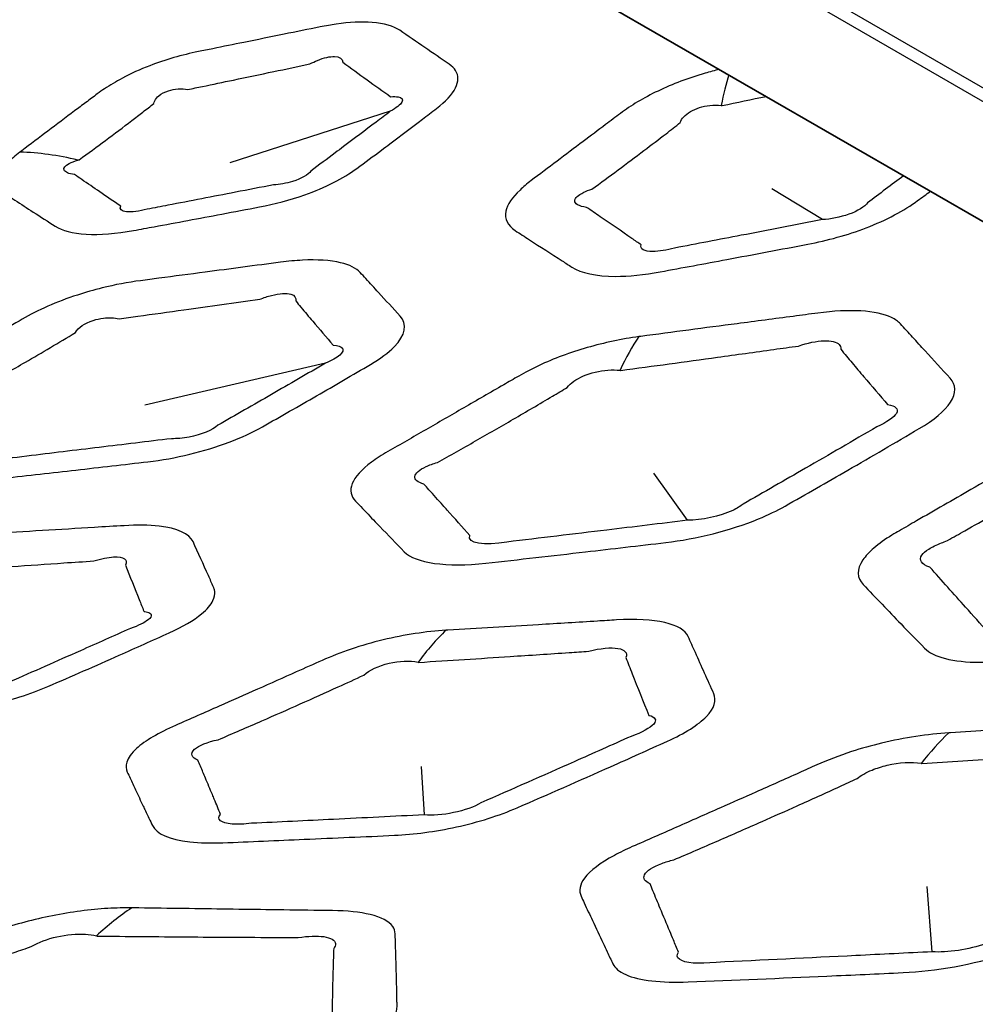
# Model space of a CAD drawing. Units: millimetres. Extents: x 14 to 1080, y -49 to 580.
# Drawn here: x 712 to 722, y 268 to 279 of the extents above; entities that cross this region are included whole.
import ezdxf

# ---------------------------------------------------------------- set-up
doc = ezdxf.new("R2010")
doc.units = ezdxf.units.MM
doc.header["$LTSCALE"] = 2
doc.layers.add('Visible (ISO)', color=7, linetype='Continuous', lineweight=35)
doc.layers.add('Visible Narrow (ISO)', color=7, linetype='Continuous', lineweight=25)

msp = doc.modelspace()

# ---------------------------------------------------------------- linework, layer by layer
at = {"layer": 'Visible (ISO)'}
msp.add_line((694.017, 292.618), (723.779, 275.435), dxfattribs=at)
for centre, major_axis, start_param, end_param in [((682.087, 304.831), (-82.75, 0), 5.576688, 8.560479), ((682.087, 318.675), (-136.5, 0), 6.246119, 9.461844)]:
    msp.add_ellipse(centre, major_axis=major_axis, ratio=0.57735, start_param=start_param, end_param=end_param, dxfattribs=at)
at = {"layer": 'Visible Narrow (ISO)'}
for p, q in [((744.87, 264.706), (694.343, 293.878)), ((694.39, 293.705), (744.716, 264.649)), ((715.717, 277.575), (713.979, 277.016)), ((720.401, 276.402), (719.85, 276.735)), ((715.016, 274.847), (713.058, 274.392)), ((718.937, 273.144), (718.573, 273.653)), ((716.086, 269.952), (716.056, 270.476)), ((721.59, 268.468), (721.534, 269.174))]:
    msp.add_line(p, q, dxfattribs=at)
for centre, major_axis, ratio, start_param, end_param in [((682.087, 304.991), (-84.097, 0), 0.57735, 5.577758, 8.559409), ((682.087, 304.305), (-85.32, 0), 0.57735, 0, 2.287247), ((720.882, 273.654), (-1.051, 4.888), 0.264194, 0.434489, 0.563217), ((712.824, 273.568), (-2.452, 3.16), 0.67362, 5.579709, 5.779717), ((719.865, 270.173), (-0.777, 5.445), 0.365794, 0.375641, 0.515943), ((717.584, 266.886), (-0.385, 5.486), 0.463621, 0.362643, 0.503565), ((723.262, 264.853), (-0.452, 6.484), 0.464698, 0.362837, 0.47928), ((714.166, 262.855), (0.016, 6.5), 0.554734, 0.358895, 0.474747)]:
    msp.add_ellipse(centre, major_axis=major_axis, ratio=ratio, start_param=start_param, end_param=end_param, dxfattribs=at)
for points, knots in [([(715.623, 277.155), (715.652, 277.178), (715.682, 277.2), (715.83, 277.311), (715.947, 277.4), (716.116, 277.528), (716.167, 277.567), (716.218, 277.606), (716.316, 277.681), (716.388, 277.757), (716.459, 277.899), (716.458, 277.963), (716.409, 278.042), (716.386, 278.065), (716.356, 278.085), (716.268, 278.145), (716.18, 278.206), (716.001, 278.328), (715.91, 278.391), (715.819, 278.453), (715.752, 278.499), (715.649, 278.529), (715.406, 278.547), (715.273, 278.54), (715.075, 278.512), (715.017, 278.502), (714.958, 278.49), (714.828, 278.463), (714.697, 278.437), (714.421, 278.381), (714.276, 278.351), (714.018, 278.299), (713.907, 278.277), (713.742, 278.243), (713.689, 278.233), (713.637, 278.222), (713.55, 278.204), (713.46, 278.183), (713.283, 278.131), (713.195, 278.102), (713.005, 278.029), (712.905, 277.983), (712.744, 277.898), (712.679, 277.859), (712.593, 277.802), (712.567, 277.783), (712.542, 277.764), (712.501, 277.733), (712.46, 277.702), (712.377, 277.64), (712.336, 277.61), (712.295, 277.579), (712.199, 277.506), (712.102, 277.434), (711.912, 277.29), (711.818, 277.219), (711.723, 277.148), (711.716, 277.143), (711.71, 277.138), (711.703, 277.133)], [0.8061018, 0.8061018, 0.8061018, 0.8061018, 0.8212324, 0.8212324, 0.8812312, 0.8812312, 0.9074122, 0.9074122, 0.9074122, 0.9574257, 0.9574257, 1.0074497, 1.0074497, 1.0317144, 1.0317144, 1.0317144, 1.1038262, 1.1038262, 1.177962, 1.177962, 1.177962, 1.2323038, 1.2323038, 1.2794766, 1.2794766, 1.2983599, 1.2983599, 1.2983599, 1.3404295, 1.3404295, 1.3873164, 1.3873164, 1.4233833, 1.4233833, 1.4403403, 1.4403403, 1.4403403, 1.4684356, 1.4684356, 1.4965446, 1.4965446, 1.5312603, 1.5312603, 1.5579647, 1.5579647, 1.5704866, 1.5704866, 1.5704866, 1.5913425, 1.5913425, 1.6122037, 1.6122037, 1.6122037, 1.6614385, 1.6614385, 1.7100572, 1.7100572, 1.7100572, 1.7135141, 1.7135141, 1.7135141, 1.7135141]), ([(712.331, 277.047), (712.336, 277.048), (712.341, 277.049), (712.346, 277.051), (712.442, 277.12), (712.537, 277.19), (712.727, 277.331), (712.822, 277.403), (712.916, 277.475), (712.956, 277.506), (712.996, 277.536), (713.076, 277.598), (713.116, 277.629), (713.155, 277.66), (713.157, 277.67), (713.16, 277.679), (713.173, 277.708), (713.188, 277.727), (713.236, 277.766), (713.272, 277.784), (713.345, 277.808), (713.38, 277.815), (713.453, 277.82), (713.489, 277.818), (713.523, 277.812), (713.576, 277.823), (713.628, 277.833), (713.793, 277.867), (713.905, 277.891), (714.162, 277.944), (714.308, 277.975), (714.584, 278.033), (714.714, 278.06), (714.845, 278.088), (714.873, 278.103), (714.901, 278.116), (714.997, 278.156), (715.063, 278.17), (715.169, 278.168), (715.202, 278.146), (715.202, 278.108), (715.29, 278.044), (715.377, 277.98), (715.55, 277.855), (715.635, 277.794), (715.721, 277.733), (715.753, 277.736), (715.78, 277.735), (715.844, 277.725), (715.859, 277.704), (715.828, 277.647), (715.782, 277.611), (715.717, 277.575)], [-1.7135141, -1.7135141, -1.7135141, -1.7135141, -1.7100572, -1.7100572, -1.7100572, -1.6614385, -1.6614385, -1.6122037, -1.6122037, -1.6122037, -1.5913425, -1.5913425, -1.5704866, -1.5704866, -1.5704866, -1.5579647, -1.5579647, -1.5312603, -1.5312603, -1.4965446, -1.4965446, -1.4684356, -1.4684356, -1.4403403, -1.4403403, -1.4403403, -1.4233833, -1.4233833, -1.3873164, -1.3873164, -1.3404295, -1.3404295, -1.2983599, -1.2983599, -1.2983599, -1.2794766, -1.2794766, -1.2323038, -1.2323038, -1.177962, -1.177962, -1.177962, -1.1038262, -1.1038262, -1.0317144, -1.0317144, -1.0317144, -1.0074497, -1.0074497, -0.9574257, -0.9574257, -0.9074122, -0.9074122, -0.9074122, -0.9074122]), ([(719.284, 278.03), (719.232, 278.017), (719.18, 278.003), (718.951, 277.936), (718.776, 277.87), (718.461, 277.72), (718.323, 277.637), (718.211, 277.553), (718.158, 277.512), (718.104, 277.472), (717.969, 277.37), (717.888, 277.309), (717.712, 277.177), (717.618, 277.106), (717.43, 276.965), (717.336, 276.894), (717.243, 276.824), (717.198, 276.79), (717.158, 276.756), (717.038, 276.642), (716.985, 276.563), (716.952, 276.408), (716.99, 276.337), (717.071, 276.283), (717.122, 276.25), (717.173, 276.217), (717.224, 276.184)], [2.3061713, 2.3061713, 2.3061713, 2.3061713, 2.3226312, 2.3226312, 2.3791917, 2.3791917, 2.4357409, 2.4357409, 2.4357409, 2.4629366, 2.4629366, 2.5044281, 2.5044281, 2.5527836, 2.5527836, 2.6011339, 2.6011339, 2.6011339, 2.6243928, 2.6243928, 2.6802422, 2.6802422, 2.7471583, 2.7471583, 2.7471583, 2.7888945, 2.7888945, 2.7888945, 2.7888945]), ([(719.304, 277.639), (719.307, 277.639), (719.31, 277.638), (719.314, 277.638), (719.473, 277.671), (719.632, 277.704), (719.792, 277.737)], [-2.2921647, -2.2921647, -2.2921647, -2.2921647, -2.28971509, -2.28971509, -2.28971509, -2.23836998, -2.23836998, -2.23836998, -2.23836998]), ([(717.993, 276.432), (717.944, 276.466), (717.895, 276.499), (717.845, 276.533), (717.76, 276.546), (717.713, 276.573), (717.717, 276.635), (717.752, 276.668), (717.839, 276.71), (717.869, 276.721), (717.902, 276.732), (717.997, 276.801), (718.092, 276.87), (718.28, 277.01), (718.373, 277.08), (718.546, 277.211), (718.626, 277.271), (718.757, 277.372), (718.809, 277.413), (718.86, 277.453), (718.872, 277.497), (718.911, 277.539), (719.027, 277.606), (719.103, 277.63), (719.222, 277.643), (719.264, 277.644), (719.304, 277.639)], [-2.7888945, -2.7888945, -2.7888945, -2.7888945, -2.7471583, -2.7471583, -2.7471583, -2.6802422, -2.6802422, -2.6243928, -2.6243928, -2.6011339, -2.6011339, -2.6011339, -2.5527836, -2.5527836, -2.5044281, -2.5044281, -2.4629366, -2.4629366, -2.4357409, -2.4357409, -2.4357409, -2.3791917, -2.3791917, -2.3226312, -2.3226312, -2.2921647, -2.2921647, -2.2921647, -2.2921647]), ([(715.717, 277.575), (715.665, 277.536), (715.614, 277.497), (715.444, 277.369), (715.327, 277.28), (715.18, 277.17), (715.15, 277.148), (715.121, 277.126)], [-0.9074122, -0.9074122, -0.9074122, -0.9074122, -0.8812312, -0.8812312, -0.8212324, -0.8212324, -0.8061018, -0.8061018, -0.8061018, -0.8061018]), ([(711.703, 277.133), (711.653, 277.094), (711.609, 277.055), (711.509, 276.945), (711.474, 276.876), (711.473, 276.756), (711.507, 276.705), (711.568, 276.665), (711.594, 276.648), (711.621, 276.631), (711.714, 276.57), (711.781, 276.527), (711.928, 276.432), (712.007, 276.381), (712.087, 276.33), (712.161, 276.282), (712.275, 276.251), (712.569, 276.234), (712.749, 276.249), (712.936, 276.284), (713.01, 276.297), (713.084, 276.311), (713.402, 276.37), (713.646, 276.415), (714.027, 276.487), (714.164, 276.513), (714.301, 276.539), (714.462, 276.569), (714.631, 276.613), (715.012, 276.748), (715.211, 276.85), (715.354, 276.956), (715.444, 277.022), (715.533, 277.089), (715.623, 277.155)], [1.7135141, 1.7135141, 1.7135141, 1.7135141, 1.7402142, 1.7402142, 1.7901992, 1.7901992, 1.8401713, 1.8401713, 1.8401713, 1.8618208, 1.8618208, 1.9170346, 1.9170346, 1.9821424, 1.9821424, 1.9821424, 2.0423437, 2.0423437, 2.1025399, 2.1025399, 2.1025399, 2.1263539, 2.1263539, 2.2047424, 2.2047424, 2.2487875, 2.2487875, 2.2487875, 2.3005366, 2.3005366, 2.3729797, 2.3729797, 2.3729797, 2.4183055, 2.4183055, 2.4183055, 2.4183055]), ([(715.121, 277.126), (715.032, 277.059), (714.944, 276.993), (714.856, 276.927), (714.831, 276.889), (714.753, 276.844), (714.591, 276.794), (714.516, 276.781), (714.452, 276.778), (714.314, 276.751), (714.177, 276.725), (713.796, 276.651), (713.551, 276.604), (713.233, 276.543), (713.158, 276.529), (713.084, 276.515), (712.997, 276.491), (712.912, 276.48), (712.802, 276.492), (712.779, 276.515), (712.797, 276.546), (712.721, 276.599), (712.644, 276.651), (712.503, 276.747), (712.438, 276.792), (712.348, 276.854), (712.322, 276.871), (712.296, 276.889), (712.233, 276.898), (712.193, 276.915), (712.172, 276.959), (712.192, 276.985), (712.262, 277.023), (712.294, 277.036), (712.331, 277.047)], [-2.4183055, -2.4183055, -2.4183055, -2.4183055, -2.3729797, -2.3729797, -2.3729797, -2.3005366, -2.3005366, -2.2487875, -2.2487875, -2.2487875, -2.2047424, -2.2047424, -2.1263539, -2.1263539, -2.1025399, -2.1025399, -2.1025399, -2.0423437, -2.0423437, -1.9821424, -1.9821424, -1.9821424, -1.9170346, -1.9170346, -1.8618208, -1.8618208, -1.8401713, -1.8401713, -1.8401713, -1.7901992, -1.7901992, -1.7402142, -1.7402142, -1.7135141, -1.7135141, -1.7135141, -1.7135141]), ([(721.28, 276.877), (721.149, 276.779), (721.019, 276.681), (720.889, 276.584), (720.86, 276.542), (720.783, 276.494), (720.595, 276.427), (720.49, 276.406), (720.401, 276.402)], [-1.5701728, -1.5701728, -1.5701728, -1.5701728, -1.5030286, -1.5030286, -1.5030286, -1.4299124, -1.4299124, -1.3625332, -1.3625332, -1.3625332, -1.3625332]), ([(717.224, 276.184), (717.342, 276.107), (717.461, 276.031), (717.615, 275.932), (717.65, 275.909), (717.685, 275.887), (717.783, 275.824), (717.947, 275.787), (718.302, 275.787), (718.469, 275.804), (718.642, 275.836), (718.882, 275.88), (719.122, 275.925), (719.656, 276.024), (719.949, 276.08), (720.243, 276.135), (720.452, 276.175), (720.673, 276.235), (721.093, 276.397), (721.288, 276.501), (721.432, 276.607), (721.478, 276.641), (721.525, 276.675), (721.571, 276.71)], [0.9296315, 0.9296315, 0.9296315, 0.9296315, 1.0268647, 1.0268647, 1.0556392, 1.0556392, 1.0556392, 1.1354211, 1.1354211, 1.1909645, 1.1909645, 1.1909645, 1.2682504, 1.2682504, 1.3625332, 1.3625332, 1.3625332, 1.4299124, 1.4299124, 1.5030286, 1.5030286, 1.5030286, 1.5264437, 1.5264437, 1.5264437, 1.5264437]), ([(720.401, 276.402), (720.108, 276.345), (719.814, 276.288), (719.28, 276.185), (719.039, 276.139), (718.798, 276.093), (718.713, 276.07), (718.629, 276.056), (718.47, 276.056), (718.419, 276.084), (718.436, 276.128), (718.402, 276.151), (718.369, 276.174), (718.222, 276.276), (718.108, 276.354), (717.993, 276.432)], [-1.3625332, -1.3625332, -1.3625332, -1.3625332, -1.2682504, -1.2682504, -1.1909645, -1.1909645, -1.1909645, -1.1354211, -1.1354211, -1.0556392, -1.0556392, -1.0556392, -1.0268647, -1.0268647, -0.9296315, -0.9296315, -0.9296315, -0.9296315]), ([(715.59, 275.612), (715.544, 275.662), (715.498, 275.712), (715.432, 275.784), (715.412, 275.806), (715.391, 275.828), (715.348, 275.875), (715.276, 275.912), (715.069, 275.961), (714.925, 275.97), (714.689, 275.958), (714.61, 275.95), (714.529, 275.94), (714.393, 275.922), (714.256, 275.904), (713.983, 275.868), (713.847, 275.85), (713.544, 275.81), (713.377, 275.788), (713.143, 275.757), (713.076, 275.748), (713.009, 275.74), (712.875, 275.722), (712.734, 275.696), (712.504, 275.639), (712.414, 275.613), (712.102, 275.512), (711.895, 275.42), (711.729, 275.323), (711.543, 275.215), (711.358, 275.108), (711.032, 274.92), (710.892, 274.839), (710.702, 274.73), (710.652, 274.702), (710.603, 274.673), (710.596, 274.669), (710.589, 274.665), (710.583, 274.661)], [0.9307655, 0.9307655, 0.9307655, 0.9307655, 0.9850682, 0.9850682, 1.0092863, 1.0092863, 1.0092863, 1.0599564, 1.0599564, 1.1175627, 1.1175627, 1.1444048, 1.1444048, 1.1444048, 1.1896695, 1.1896695, 1.2349392, 1.2349392, 1.2901562, 1.2901562, 1.3124792, 1.3124792, 1.3124792, 1.3567179, 1.3567179, 1.3854568, 1.3854568, 1.4584397, 1.4584397, 1.4584397, 1.5400706, 1.5400706, 1.6024833, 1.6024833, 1.6246048, 1.6246048, 1.6246048, 1.6276631, 1.6276631, 1.6276631, 1.6276631]), ([(710.583, 274.661), (710.457, 274.587), (710.356, 274.51), (710.226, 274.36), (710.202, 274.288), (710.227, 274.2), (710.241, 274.176), (710.262, 274.154), (710.29, 274.126), (710.317, 274.097), (710.392, 274.019), (710.441, 273.968), (710.489, 273.918), (710.554, 273.852), (710.618, 273.785), (710.683, 273.719), (710.716, 273.685), (710.765, 273.656), (710.986, 273.58), (711.242, 273.568), (711.532, 273.6), (711.792, 273.629), (712.051, 273.658), (712.571, 273.718), (712.83, 273.748), (713.091, 273.778), (713.238, 273.795), (713.392, 273.822), (713.838, 273.93), (714.121, 274.038), (714.331, 274.157), (714.528, 274.268), (714.724, 274.38), (715.114, 274.605), (715.308, 274.718), (715.503, 274.833), (715.608, 274.895), (715.696, 274.96), (715.885, 275.151), (715.902, 275.27), (715.824, 275.356), (715.746, 275.441), (715.668, 275.527), (715.59, 275.612)], [1.627663, 1.627663, 1.627663, 1.627663, 1.68489, 1.68489, 1.745185, 1.745185, 1.770601, 1.770601, 1.770601, 1.803358, 1.803358, 1.861531, 1.861531, 1.861531, 1.938668, 1.938668, 1.938668, 1.977877, 1.977877, 2.073862, 2.073862, 2.073862, 2.159783, 2.159783, 2.245694, 2.245694, 2.245694, 2.294104, 2.294104, 2.386325, 2.386325, 2.386325, 2.472382, 2.472382, 2.558429, 2.558429, 2.558429, 2.604784, 2.604784, 2.698975, 2.698975, 2.698975, 2.792296, 2.792296, 2.792296, 2.792296]), ([(711.178, 274.531), (711.183, 274.532), (711.187, 274.533), (711.192, 274.534), (711.242, 274.562), (711.292, 274.59), (711.483, 274.697), (711.623, 274.776), (711.944, 274.962), (712.125, 275.069), (712.305, 275.177), (712.335, 275.232), (712.407, 275.281), (712.533, 275.321), (712.571, 275.33), (712.667, 275.341), (712.726, 275.339), (712.778, 275.328), (712.845, 275.337), (712.913, 275.346), (713.147, 275.378), (713.314, 275.401), (713.618, 275.443), (713.755, 275.462), (714.029, 275.5), (714.166, 275.519), (714.303, 275.538), (714.346, 275.556), (714.389, 275.57), (714.517, 275.603), (714.593, 275.607), (714.681, 275.581), (714.7, 275.556), (714.692, 275.52), (714.711, 275.498), (714.73, 275.475), (714.791, 275.401), (714.834, 275.35), (714.876, 275.3)], [-1.6276631, -1.6276631, -1.6276631, -1.6276631, -1.6246048, -1.6246048, -1.6246048, -1.6024833, -1.6024833, -1.5400706, -1.5400706, -1.4584397, -1.4584397, -1.4584397, -1.3854568, -1.3854568, -1.3567179, -1.3567179, -1.3124792, -1.3124792, -1.3124792, -1.2901562, -1.2901562, -1.2349392, -1.2349392, -1.1896695, -1.1896695, -1.1444048, -1.1444048, -1.1444048, -1.1175627, -1.1175627, -1.0599564, -1.0599564, -1.0092863, -1.0092863, -1.0092863, -0.9850682, -0.9850682, -0.9307655, -0.9307655, -0.9307655, -0.9307655]), ([(715.605, 273.075), (715.693, 272.984), (715.781, 272.893), (715.869, 272.802), (715.987, 272.681), (716.329, 272.631), (716.754, 272.679), (717.113, 272.719), (717.472, 272.76), (718.122, 272.835), (718.412, 272.868), (718.702, 272.903), (719.032, 272.941), (719.403, 273.033), (719.812, 273.202), (719.909, 273.249), (719.995, 273.298), (720.223, 273.426), (720.449, 273.556), (720.934, 273.835), (721.19, 273.985), (721.448, 274.137), (721.607, 274.23), (721.727, 274.33), (721.853, 274.522), (721.848, 274.612), (721.784, 274.682), (721.694, 274.781), (721.604, 274.88), (721.513, 274.979), (721.468, 275.029), (721.422, 275.078), (721.333, 275.176), (721.289, 275.224), (721.245, 275.272), (721.221, 275.298), (721.189, 275.321), (721.068, 275.38), (720.954, 275.404), (720.68, 275.42), (720.519, 275.411), (720.35, 275.389), (720.261, 275.377), (720.173, 275.365), (719.881, 275.327), (719.678, 275.3), (719.301, 275.251), (719.127, 275.228), (718.78, 275.182), (718.606, 275.159), (718.431, 275.136), (718.425, 275.136), (718.418, 275.135), (718.411, 275.134)], [1.074802, 1.074802, 1.074802, 1.074802, 1.180387, 1.180387, 1.180387, 1.321076, 1.321076, 1.321076, 1.439731, 1.439731, 1.535628, 1.535628, 1.535628, 1.644399, 1.644399, 1.681995, 1.681995, 1.681995, 1.781277, 1.781277, 1.894852, 1.894852, 1.894852, 1.964897, 1.964897, 2.041248, 2.041248, 2.041248, 2.149603, 2.149603, 2.149603, 2.203618, 2.203618, 2.255756, 2.255756, 2.255756, 2.283953, 2.283953, 2.340156, 2.340156, 2.396349, 2.396349, 2.396349, 2.425661, 2.425661, 2.492964, 2.492964, 2.550603, 2.550603, 2.608237, 2.608237, 2.608237, 2.61043, 2.61043, 2.61043, 2.61043]), ([(714.876, 275.3), (714.95, 275.213), (715.024, 275.126), (715.098, 275.04), (715.208, 275.037), (715.235, 274.992), (715.136, 274.906), (715.082, 274.876), (715.016, 274.847)], [-2.7922964, -2.7922964, -2.7922964, -2.7922964, -2.6989755, -2.6989755, -2.6989755, -2.6047839, -2.6047839, -2.5584285, -2.5584285, -2.5584285, -2.5584285]), ([(718.411, 275.134), (718.32, 275.121), (718.226, 275.105), (717.945, 275.045), (717.756, 274.991), (717.405, 274.86), (717.244, 274.785), (717.109, 274.706), (717.054, 274.675), (717, 274.643), (716.801, 274.528), (716.656, 274.444), (716.375, 274.282), (716.237, 274.202), (715.964, 274.045), (715.827, 273.966), (715.691, 273.888), (715.625, 273.85), (715.566, 273.812), (715.406, 273.694), (715.334, 273.614), (715.275, 273.469), (715.289, 273.404), (715.34, 273.351), (715.359, 273.331), (715.378, 273.312), (715.449, 273.237), (715.502, 273.182), (715.571, 273.109), (715.588, 273.092), (715.605, 273.075)], [2.61043, 2.61043, 2.61043, 2.61043, 2.6404613, 2.6404613, 2.6996387, 2.6996387, 2.758806, 2.758806, 2.758806, 2.7826293, 2.7826293, 2.8461025, 2.8461025, 2.9067804, 2.9067804, 2.967453, 2.967453, 2.967453, 2.9965803, 2.9965803, 3.0573377, 3.0573377, 3.1180845, 3.1180845, 3.1180845, 3.1409541, 3.1409541, 3.2044525, 3.2044525, 3.2244047, 3.2244047, 3.2244047, 3.2244047]), ([(718.206, 274.769), (718.209, 274.768), (718.212, 274.768), (718.215, 274.767), (718.391, 274.791), (718.564, 274.815), (718.913, 274.862), (719.088, 274.886), (719.466, 274.938), (719.67, 274.967), (719.963, 275.008), (720.051, 275.02), (720.14, 275.032), (720.24, 275.067), (720.337, 275.086), (720.494, 275.091), (720.554, 275.077), (720.595, 275.035), (720.601, 275.017), (720.599, 274.997), (720.64, 274.947), (720.681, 274.898), (720.764, 274.799), (720.807, 274.748), (720.849, 274.698), (720.935, 274.597), (721.021, 274.497), (721.107, 274.397), (721.194, 274.386), (721.229, 274.35), (721.176, 274.258), (721.098, 274.205), (720.991, 274.157), (720.731, 274.005), (720.473, 273.855), (719.99, 273.577), (719.766, 273.448), (719.542, 273.32), (719.514, 273.296), (719.475, 273.272), (719.29, 273.186), (719.085, 273.143), (718.937, 273.144)], [-2.61043, -2.61043, -2.61043, -2.61043, -2.608237, -2.608237, -2.608237, -2.550603, -2.550603, -2.492964, -2.492964, -2.425661, -2.425661, -2.396349, -2.396349, -2.396349, -2.340156, -2.340156, -2.283953, -2.283953, -2.255756, -2.255756, -2.255756, -2.203618, -2.203618, -2.149603, -2.149603, -2.149603, -2.041248, -2.041248, -2.041248, -1.964897, -1.964897, -1.894852, -1.894852, -1.894852, -1.781277, -1.781277, -1.681995, -1.681995, -1.681995, -1.644399, -1.644399, -1.535628, -1.535628, -1.535628, -1.535628]), ([(715.016, 274.847), (714.819, 274.732), (714.624, 274.619), (714.235, 274.394), (714.041, 274.283), (713.848, 274.173), (713.794, 274.123), (713.667, 274.07), (713.47, 274.032), (713.403, 274.027), (713.346, 274.028), (713.084, 273.996), (712.824, 273.965), (712.302, 273.902), (712.041, 273.871), (711.78, 273.839), (711.63, 273.811), (711.498, 273.814), (711.448, 273.861), (711.449, 273.88), (711.466, 273.9), (711.406, 273.968), (711.346, 274.035), (711.286, 274.103), (711.24, 274.154), (711.195, 274.205), (711.123, 274.285), (711.097, 274.314), (711.071, 274.342), (711.043, 274.35), (711.019, 274.358), (710.964, 274.391), (710.962, 274.422), (711.029, 274.482), (711.094, 274.51), (711.178, 274.531)], [-2.5584285, -2.5584285, -2.5584285, -2.5584285, -2.4723818, -2.4723818, -2.3863246, -2.3863246, -2.3863246, -2.2941043, -2.2941043, -2.2456941, -2.2456941, -2.2456941, -2.1597832, -2.1597832, -2.0738618, -2.0738618, -2.0738618, -1.9778766, -1.9778766, -1.9386682, -1.9386682, -1.9386682, -1.8615309, -1.8615309, -1.8615309, -1.8033581, -1.8033581, -1.7706014, -1.7706014, -1.7706014, -1.7451852, -1.7451852, -1.6848895, -1.6848895, -1.6276631, -1.6276631, -1.6276631, -1.6276631]), ([(716.333, 273.255), (716.317, 273.272), (716.301, 273.29), (716.236, 273.363), (716.185, 273.419), (716.117, 273.495), (716.099, 273.515), (716.081, 273.535), (716.013, 273.555), (715.979, 273.584), (715.988, 273.653), (716.032, 273.692), (716.14, 273.742), (716.181, 273.757), (716.227, 273.771), (716.365, 273.848), (716.503, 273.925), (716.777, 274.081), (716.913, 274.159), (717.192, 274.321), (717.333, 274.404), (717.528, 274.52), (717.581, 274.551), (717.634, 274.583), (717.669, 274.63), (717.732, 274.674), (717.89, 274.741), (717.985, 274.764), (718.121, 274.774), (718.165, 274.774), (718.206, 274.769)], [-3.2244047, -3.2244047, -3.2244047, -3.2244047, -3.2044525, -3.2044525, -3.1409541, -3.1409541, -3.1180845, -3.1180845, -3.1180845, -3.0573377, -3.0573377, -2.9965803, -2.9965803, -2.967453, -2.967453, -2.967453, -2.9067804, -2.9067804, -2.8461025, -2.8461025, -2.7826293, -2.7826293, -2.758806, -2.758806, -2.758806, -2.6996387, -2.6996387, -2.6404613, -2.6404613, -2.61043, -2.61043, -2.61043, -2.61043]), ([(724.385, 274.503), (724.294, 274.49), (724.2, 274.474), (723.905, 274.413), (723.699, 274.355), (723.317, 274.215), (723.142, 274.133), (722.996, 274.048), (722.942, 274.016), (722.889, 273.985), (722.684, 273.867), (722.533, 273.779), (722.258, 273.62), (722.133, 273.548), (721.812, 273.363), (721.616, 273.249), (721.358, 273.102), (721.297, 273.066), (721.235, 273.031)], [3.3820916, 3.3820916, 3.3820916, 3.3820916, 3.4120395, 3.4120395, 3.4761679, 3.4761679, 3.5402872, 3.5402872, 3.5402872, 3.5637367, 3.5637367, 3.6300362, 3.6300362, 3.6850232, 3.6850232, 3.7721076, 3.7721076, 3.7995038, 3.7995038, 3.7995038, 3.7995038]), ([(721.756, 272.926), (721.819, 272.96), (721.881, 272.995), (722.141, 273.141), (722.338, 273.253), (722.658, 273.437), (722.781, 273.508), (723.053, 273.667), (723.201, 273.754), (723.401, 273.873), (723.453, 273.904), (723.505, 273.936), (723.551, 273.989), (723.629, 274.039), (723.821, 274.116), (723.933, 274.143), (724.088, 274.157), (724.137, 274.158), (724.182, 274.154)], [-3.7995038, -3.7995038, -3.7995038, -3.7995038, -3.7721076, -3.7721076, -3.6850232, -3.6850232, -3.6300362, -3.6300362, -3.5637367, -3.5637367, -3.5402872, -3.5402872, -3.5402872, -3.4761679, -3.4761679, -3.4120395, -3.4120395, -3.3820916, -3.3820916, -3.3820916, -3.3820916]), ([(721.235, 273.031), (721.207, 273.015), (721.18, 272.999), (721.079, 272.937), (721.012, 272.89), (720.907, 272.799), (720.867, 272.756), (720.769, 272.611), (720.773, 272.519), (720.841, 272.448), (720.978, 272.305), (721.114, 272.162), (721.337, 271.932), (721.422, 271.845), (721.508, 271.757), (721.6, 271.662), (721.814, 271.605), (722.215, 271.605), (722.333, 271.612), (722.455, 271.626), (722.768, 271.661), (723.082, 271.696), (723.709, 271.768), (724.023, 271.804), (724.522, 271.862), (724.707, 271.884), (724.893, 271.905), (725.132, 271.934), (725.39, 271.986), (725.875, 272.134), (726.1, 272.228), (726.279, 272.329), (726.577, 272.498), (726.874, 272.667), (727.466, 273.009), (727.761, 273.181), (728.056, 273.355), (728.115, 273.39), (728.173, 273.425), (728.23, 273.466), (728.236, 273.47), (728.243, 273.475)], [1.266501, 1.266501, 1.266501, 1.266501, 1.27883, 1.27883, 1.314415, 1.314415, 1.348062, 1.348062, 1.430103, 1.430103, 1.430103, 1.594624, 1.594624, 1.69678, 1.69678, 1.69678, 1.806666, 1.806666, 1.847044, 1.847044, 1.847044, 1.950686, 1.950686, 2.054333, 2.054333, 2.11559, 2.11559, 2.11559, 2.194405, 2.194405, 2.272548, 2.272548, 2.272548, 2.402773, 2.402773, 2.533003, 2.533003, 2.533003, 2.559029, 2.559029, 2.562506, 2.562506, 2.562506, 2.562506]), ([(718.937, 273.144), (718.646, 273.108), (718.355, 273.073), (717.703, 272.994), (717.342, 272.951), (716.981, 272.908), (716.736, 272.862), (716.541, 272.895), (716.58, 272.977), (716.498, 273.07), (716.415, 273.162), (716.333, 273.255)], [-1.5356284, -1.5356284, -1.5356284, -1.5356284, -1.4397312, -1.4397312, -1.3210755, -1.3210755, -1.3210755, -1.1803874, -1.1803874, -1.1803874, -1.0748016, -1.0748016, -1.0748016, -1.0748016]), ([(708.351, 271.517), (708.392, 271.428), (708.434, 271.339), (708.489, 271.224), (708.502, 271.198), (708.514, 271.172), (708.549, 271.099), (708.655, 271.042), (708.939, 270.993), (709.085, 270.986), (709.245, 270.993), (709.469, 271.002), (709.692, 271.011), (710.188, 271.033), (710.461, 271.045), (710.734, 271.057), (710.929, 271.066), (711.147, 271.093), (711.593, 271.189), (711.82, 271.261), (712.007, 271.342), (712.265, 271.454), (712.523, 271.567), (712.961, 271.762), (713.141, 271.843), (713.322, 271.924), (713.465, 271.989), (713.587, 272.06), (713.731, 272.179), (713.773, 272.228), (713.812, 272.31), (713.819, 272.343), (713.813, 272.386), (713.81, 272.397), (713.805, 272.411), (713.803, 272.415), (713.783, 272.461), (713.765, 272.502), (713.746, 272.544), (713.691, 272.666), (713.636, 272.788), (713.579, 272.913), (713.54, 272.998), (713.41, 273.058), (713.102, 273.093), (712.972, 273.094), (712.833, 273.085), (712.726, 273.079), (712.619, 273.073), (712.323, 273.055), (712.135, 273.043), (711.759, 273.021), (711.571, 273.01), (711.382, 272.999), (711.375, 272.998), (711.368, 272.998), (711.361, 272.997)], [0.929632, 0.929632, 0.929632, 0.929632, 1.026865, 1.026865, 1.055639, 1.055639, 1.055639, 1.135421, 1.135421, 1.190965, 1.190965, 1.190965, 1.26825, 1.26825, 1.362533, 1.362533, 1.362533, 1.429912, 1.429912, 1.503029, 1.503029, 1.503029, 1.603709, 1.603709, 1.674603, 1.674603, 1.674603, 1.731, 1.731, 1.770656, 1.770656, 1.801161, 1.801161, 1.81188, 1.81188, 1.816043, 1.816043, 1.859263, 1.859263, 1.859263, 1.986692, 1.986692, 1.986692, 2.073733, 2.073733, 2.12197, 2.12197, 2.12197, 2.159153, 2.159153, 2.224437, 2.224437, 2.289715, 2.289715, 2.289715, 2.292165, 2.292165, 2.292165, 2.292165]), ([(725.122, 272.151), (724.936, 272.128), (724.75, 272.106), (724.249, 272.045), (723.934, 272.007), (723.304, 271.931), (722.989, 271.893), (722.674, 271.856), (722.598, 271.841), (722.525, 271.833), (722.281, 271.823), (722.171, 271.865), (722.192, 271.934), (722.112, 272.023), (722.032, 272.112), (721.823, 272.346), (721.694, 272.491), (721.563, 272.636), (721.473, 272.665), (721.442, 272.712), (721.492, 272.788), (721.518, 272.81), (721.589, 272.855), (721.636, 272.878), (721.71, 272.905), (721.728, 272.91), (721.756, 272.926)], [-2.1155904, -2.1155904, -2.1155904, -2.1155904, -2.0543332, -2.0543332, -1.9506862, -1.9506862, -1.8470442, -1.8470442, -1.8470442, -1.8066658, -1.8066658, -1.6967799, -1.6967799, -1.6967799, -1.5946244, -1.5946244, -1.4301032, -1.4301032, -1.4301032, -1.3480617, -1.3480617, -1.3144152, -1.3144152, -1.2788304, -1.2788304, -1.2665013, -1.2665013, -1.2665013, -1.2665013]), ([(711.038, 272.61), (711.04, 272.609), (711.043, 272.608), (711.045, 272.607), (711.235, 272.619), (711.423, 272.631), (711.802, 272.656), (711.991, 272.669), (712.288, 272.689), (712.396, 272.696), (712.504, 272.703), (712.584, 272.729), (712.659, 272.743), (712.827, 272.751), (712.88, 272.717), (712.848, 272.658), (712.897, 272.531), (712.946, 272.408), (712.996, 272.284), (713.013, 272.242), (713.03, 272.2), (713.048, 272.155), (713.054, 272.156), (713.068, 272.154), (713.077, 272.152), (713.108, 272.143), (713.121, 272.133), (713.131, 272.105), (713.119, 272.085), (713.054, 272.034), (712.986, 272.001), (712.901, 271.972), (712.72, 271.891), (712.539, 271.81), (712.102, 271.616), (711.846, 271.503), (711.591, 271.392), (711.535, 271.356), (711.439, 271.322), (711.245, 271.283), (711.151, 271.278), (711.083, 271.286)], [-2.2921647, -2.2921647, -2.2921647, -2.2921647, -2.2897151, -2.2897151, -2.2897151, -2.2244367, -2.2244367, -2.1591532, -2.1591532, -2.1219695, -2.1219695, -2.1219695, -2.0737328, -2.0737328, -1.9866924, -1.9866924, -1.9866924, -1.859263, -1.859263, -1.859263, -1.8160431, -1.8160431, -1.8118796, -1.8118796, -1.8011611, -1.8011611, -1.7706564, -1.7706564, -1.7310004, -1.7310004, -1.6746032, -1.6746032, -1.6746032, -1.6037091, -1.6037091, -1.5030286, -1.5030286, -1.5030286, -1.4299124, -1.4299124, -1.3625332, -1.3625332, -1.3625332, -1.3625332]), ([(713.063, 269.996), (713.089, 269.942), (713.114, 269.889), (713.14, 269.835), (713.182, 269.747), (713.323, 269.683), (713.651, 269.647), (713.772, 269.644), (713.903, 269.649), (714.196, 269.661), (714.49, 269.674), (715.11, 269.701), (715.436, 269.715), (715.763, 269.73), (715.972, 269.74), (716.205, 269.77), (716.67, 269.872), (716.9, 269.945), (717.091, 270.028), (717.43, 270.175), (717.768, 270.323), (718.31, 270.565), (718.515, 270.657), (718.72, 270.75), (718.907, 270.834), (719.056, 270.928), (719.23, 271.108), (719.254, 271.193), (719.223, 271.263), (719.157, 271.412), (719.09, 271.561), (719.023, 271.71), (718.997, 271.768), (718.971, 271.825), (718.945, 271.883), (718.913, 271.951), (718.827, 272.005), (718.556, 272.067), (718.374, 272.076), (718.17, 272.064), (718.1, 272.059), (718.031, 272.055), (717.749, 272.038), (717.537, 272.025), (716.996, 271.993), (716.669, 271.973), (716.339, 271.954), (716.333, 271.954), (716.327, 271.953), (716.321, 271.953)], [1.073822, 1.073822, 1.073822, 1.073822, 1.132681, 1.132681, 1.132681, 1.22858, 1.22858, 1.273725, 1.273725, 1.273725, 1.375238, 1.375238, 1.487994, 1.487994, 1.487994, 1.560121, 1.560121, 1.63432, 1.63432, 1.63432, 1.766266, 1.766266, 1.846595, 1.846595, 1.846595, 1.91954, 1.91954, 1.992902, 1.992902, 1.992902, 2.147644, 2.147644, 2.147644, 2.207173, 2.207173, 2.207173, 2.277707, 2.277707, 2.348235, 2.348235, 2.348235, 2.372415, 2.372415, 2.445983, 2.445983, 2.559784, 2.559784, 2.559784, 2.561816, 2.561816, 2.561816, 2.561816]), ([(716.321, 271.953), (716.107, 271.939), (715.871, 271.903), (715.402, 271.79), (715.172, 271.711), (714.979, 271.625), (714.885, 271.583), (714.791, 271.542), (714.418, 271.375), (714.139, 271.252), (713.704, 271.059), (713.547, 270.99), (713.389, 270.921), (713.208, 270.841), (713.06, 270.755), (712.911, 270.62), (712.876, 270.57), (712.849, 270.485), (712.851, 270.449), (712.867, 270.416), (712.877, 270.394), (712.887, 270.372), (712.916, 270.308), (712.936, 270.266), (712.984, 270.165), (713.011, 270.105), (713.047, 270.029), (713.055, 270.013), (713.063, 269.996)], [2.5618164, 2.5618164, 2.5618164, 2.5618164, 2.6350529, 2.6350529, 2.7103171, 2.7103171, 2.7103171, 2.7469006, 2.7469006, 2.8561645, 2.8561645, 2.9181494, 2.9181494, 2.9181494, 2.9894675, 2.9894675, 3.0326681, 3.0326681, 3.0687602, 3.0687602, 3.0687602, 3.0923844, 3.0923844, 3.1382757, 3.1382757, 3.2031753, 3.2031753, 3.2214664, 3.2214664, 3.2214664, 3.2214664]), ([(716.019, 271.606), (716.021, 271.605), (716.024, 271.605), (716.026, 271.604), (716.357, 271.625), (716.686, 271.646), (717.23, 271.682), (717.443, 271.696), (717.727, 271.715), (717.797, 271.72), (717.867, 271.725), (717.994, 271.758), (718.109, 271.768), (718.259, 271.742), (718.291, 271.706), (718.27, 271.656), (718.292, 271.598), (718.315, 271.54), (718.338, 271.481), (718.397, 271.33), (718.458, 271.179), (718.519, 271.03), (718.589, 271.014), (718.609, 270.978), (718.535, 270.893), (718.444, 270.844), (718.326, 270.802), (718.119, 270.71), (717.914, 270.618), (717.372, 270.377), (717.035, 270.229), (716.7, 270.082), (716.631, 270.04), (716.52, 270), (716.289, 269.952), (716.172, 269.944), (716.086, 269.952)], [-2.561816, -2.561816, -2.561816, -2.561816, -2.559784, -2.559784, -2.559784, -2.445983, -2.445983, -2.372415, -2.372415, -2.348235, -2.348235, -2.348235, -2.277707, -2.277707, -2.207173, -2.207173, -2.207173, -2.147644, -2.147644, -2.147644, -1.992902, -1.992902, -1.992902, -1.91954, -1.91954, -1.846595, -1.846595, -1.846595, -1.766266, -1.766266, -1.63432, -1.63432, -1.63432, -1.560121, -1.560121, -1.487994, -1.487994, -1.487994, -1.487994]), ([(713.81, 270.12), (713.803, 270.137), (713.796, 270.154), (713.764, 270.23), (713.739, 270.29), (713.696, 270.393), (713.678, 270.435), (713.651, 270.5), (713.642, 270.522), (713.633, 270.544), (713.599, 270.558), (713.578, 270.575), (713.56, 270.616), (713.569, 270.64), (713.641, 270.704), (713.734, 270.742), (713.853, 270.766), (714.011, 270.834), (714.169, 270.902), (714.603, 271.091), (714.879, 271.214), (715.246, 271.381), (715.338, 271.423), (715.43, 271.465), (715.49, 271.521), (715.592, 271.568), (715.813, 271.62), (715.929, 271.625), (716.019, 271.606)], [-3.2214664, -3.2214664, -3.2214664, -3.2214664, -3.2031753, -3.2031753, -3.1382757, -3.1382757, -3.0923844, -3.0923844, -3.0687602, -3.0687602, -3.0687602, -3.0326681, -3.0326681, -2.9894675, -2.9894675, -2.9181494, -2.9181494, -2.9181494, -2.8561645, -2.8561645, -2.7469006, -2.7469006, -2.7103171, -2.7103171, -2.7103171, -2.6350529, -2.6350529, -2.5618164, -2.5618164, -2.5618164, -2.5618164]), ([(718.067, 268.469), (718.088, 268.425), (718.108, 268.382), (718.129, 268.338), (718.151, 268.292), (718.198, 268.252), (718.412, 268.157), (718.656, 268.129), (718.945, 268.141), (719.447, 268.161), (719.947, 268.182), (720.724, 268.217), (720.999, 268.229), (721.274, 268.242), (721.622, 268.258), (722.037, 268.33), (722.5, 268.481), (722.603, 268.52), (722.697, 268.561), (722.969, 268.679), (723.241, 268.797), (723.789, 269.039), (724.065, 269.162), (724.47, 269.344), (724.598, 269.402), (724.727, 269.46), (724.958, 269.565), (725.136, 269.684), (725.282, 269.873), (725.295, 269.947), (725.267, 270.011), (725.22, 270.117), (725.172, 270.222), (725.077, 270.435), (725.029, 270.541), (724.981, 270.647), (724.96, 270.694), (724.939, 270.74), (724.918, 270.786), (724.904, 270.817), (724.88, 270.845), (724.782, 270.916), (724.681, 270.949), (724.422, 270.987), (724.264, 270.99), (724.092, 270.98), (724.017, 270.975), (723.942, 270.971), (723.677, 270.955), (723.487, 270.943), (723.086, 270.919), (722.876, 270.907), (722.373, 270.877), (722.081, 270.859), (721.787, 270.842), (721.781, 270.842), (721.775, 270.841), (721.77, 270.841)], [1.265178, 1.265178, 1.265178, 1.265178, 1.312934, 1.312934, 1.312934, 1.363526, 1.363526, 1.463651, 1.463651, 1.463651, 1.636888, 1.636888, 1.731882, 1.731882, 1.731882, 1.852162, 1.852162, 1.888803, 1.888803, 1.888803, 1.994694, 1.994694, 2.102981, 2.102981, 2.153382, 2.153382, 2.153382, 2.243972, 2.243972, 2.310066, 2.310066, 2.310066, 2.420208, 2.420208, 2.530356, 2.530356, 2.530356, 2.578285, 2.578285, 2.578285, 2.60943, 2.60943, 2.669131, 2.669131, 2.728824, 2.728824, 2.728824, 2.754751, 2.754751, 2.820775, 2.820775, 2.893563, 2.893563, 2.995142, 2.995142, 2.995142, 2.99706, 2.99706, 2.99706, 2.99706]), ([(721.77, 270.841), (721.542, 270.826), (721.289, 270.788), (720.931, 270.702), (720.821, 270.671), (720.581, 270.593), (720.453, 270.544), (720.338, 270.492), (720.274, 270.464), (720.211, 270.435), (719.991, 270.337), (719.834, 270.267), (719.551, 270.141), (719.423, 270.085), (719.136, 269.958), (718.977, 269.887), (718.658, 269.747), (718.5, 269.677), (718.34, 269.607), (718.271, 269.577), (718.205, 269.545), (717.994, 269.431), (717.883, 269.346), (717.769, 269.195), (717.758, 269.127), (717.785, 269.069), (717.796, 269.045), (717.807, 269.021), (717.848, 268.933), (717.878, 268.87), (717.946, 268.725), (717.984, 268.643), (718.038, 268.53), (718.052, 268.5), (718.067, 268.469)], [2.9970595, 2.9970595, 2.9970595, 2.9970595, 3.0753133, 3.0753133, 3.110478, 3.110478, 3.1554795, 3.1554795, 3.1554795, 3.1803235, 3.1803235, 3.2414891, 3.2414891, 3.2913893, 3.2913893, 3.3541496, 3.3541496, 3.4169048, 3.4169048, 3.4169048, 3.4441968, 3.4441968, 3.5136443, 3.5136443, 3.5769732, 3.5769732, 3.5769732, 3.603283, 3.603283, 3.6722328, 3.6722328, 3.7618676, 3.7618676, 3.7955338, 3.7955338, 3.7955338, 3.7955338]), ([(721.471, 270.51), (721.474, 270.51), (721.476, 270.509), (721.479, 270.509), (721.774, 270.527), (722.068, 270.546), (722.574, 270.579), (722.785, 270.593), (723.188, 270.62), (723.379, 270.633), (723.646, 270.651), (723.722, 270.656), (723.797, 270.661), (723.91, 270.687), (724.015, 270.697), (724.178, 270.687), (724.234, 270.666), (724.265, 270.616), (724.267, 270.596), (724.258, 270.573), (724.277, 270.525), (724.295, 270.478), (724.313, 270.431), (724.355, 270.323), (724.398, 270.216), (724.484, 270.001), (724.527, 269.895), (724.57, 269.788), (724.631, 269.769), (724.654, 269.736), (724.602, 269.64), (724.488, 269.573), (724.334, 269.519), (724.204, 269.461), (724.075, 269.403), (723.669, 269.222), (723.392, 269.099), (722.846, 268.857), (722.577, 268.739), (722.308, 268.621), (722.27, 268.599), (722.222, 268.577), (721.992, 268.491), (721.75, 268.455), (721.59, 268.468)], [-2.99706, -2.99706, -2.99706, -2.99706, -2.995142, -2.995142, -2.995142, -2.893563, -2.893563, -2.820775, -2.820775, -2.754751, -2.754751, -2.728824, -2.728824, -2.728824, -2.669131, -2.669131, -2.60943, -2.60943, -2.578285, -2.578285, -2.578285, -2.530356, -2.530356, -2.530356, -2.420208, -2.420208, -2.310066, -2.310066, -2.310066, -2.243972, -2.243972, -2.153382, -2.153382, -2.153382, -2.102981, -2.102981, -1.994694, -1.994694, -1.888803, -1.888803, -1.888803, -1.852162, -1.852162, -1.731882, -1.731882, -1.731882, -1.731882]), ([(718.785, 268.597), (718.772, 268.628), (718.759, 268.659), (718.712, 268.772), (718.677, 268.855), (718.616, 269.002), (718.589, 269.066), (718.552, 269.154), (718.542, 269.179), (718.532, 269.203), (718.474, 269.23), (718.453, 269.265), (718.492, 269.345), (718.559, 269.389), (718.699, 269.44), (718.743, 269.453), (718.79, 269.465), (718.951, 269.533), (719.11, 269.602), (719.43, 269.741), (719.589, 269.811), (719.874, 269.937), (720, 269.993), (720.281, 270.119), (720.435, 270.188), (720.651, 270.287), (720.714, 270.316), (720.776, 270.344), (720.818, 270.379), (720.874, 270.411), (720.989, 270.458), (721.045, 270.476), (721.231, 270.519), (721.366, 270.528), (721.471, 270.51)], [-3.7955338, -3.7955338, -3.7955338, -3.7955338, -3.7618676, -3.7618676, -3.6722328, -3.6722328, -3.603283, -3.603283, -3.5769732, -3.5769732, -3.5769732, -3.5136443, -3.5136443, -3.4441968, -3.4441968, -3.4169048, -3.4169048, -3.4169048, -3.3541496, -3.3541496, -3.2913893, -3.2913893, -3.2414891, -3.2414891, -3.1803235, -3.1803235, -3.1554795, -3.1554795, -3.1554795, -3.110478, -3.110478, -3.0753133, -3.0753133, -2.9970595, -2.9970595, -2.9970595, -2.9970595]), ([(716.086, 269.952), (715.757, 269.935), (715.43, 269.919), (714.806, 269.888), (714.51, 269.874), (714.214, 269.86), (714.136, 269.851), (714.063, 269.848), (713.881, 269.862), (713.828, 269.904), (713.877, 269.957), (713.855, 270.012), (713.833, 270.066), (713.81, 270.12)], [-1.4879943, -1.4879943, -1.4879943, -1.4879943, -1.3752378, -1.3752378, -1.2737251, -1.2737251, -1.2737251, -1.2285804, -1.2285804, -1.132681, -1.132681, -1.132681, -1.0738221, -1.0738221, -1.0738221, -1.0738221]), ([(709.319, 267.985), (709.285, 267.974), (709.251, 267.963), (709.123, 267.918), (709.035, 267.883), (708.883, 267.812), (708.818, 267.776), (708.632, 267.653), (708.567, 267.566), (708.568, 267.489), (708.571, 267.336), (708.575, 267.182), (708.581, 266.935), (708.584, 266.841), (708.587, 266.746), (708.59, 266.644), (708.72, 266.561), (709.045, 266.506), (709.145, 266.496), (709.254, 266.492), (709.534, 266.482), (709.815, 266.473), (710.375, 266.454), (710.656, 266.445), (711.103, 266.431), (711.268, 266.426), (711.435, 266.421), (711.649, 266.415), (711.896, 266.429), (712.397, 266.502), (712.648, 266.56), (712.867, 266.631), (713.231, 266.749), (713.594, 266.868), (714.32, 267.109), (714.682, 267.232), (715.043, 267.356), (715.115, 267.38), (715.187, 267.406), (715.32, 267.46), (715.381, 267.488), (715.495, 267.546), (715.546, 267.576), (715.659, 267.653), (715.71, 267.699), (715.776, 267.789), (715.791, 267.833), (715.79, 267.873), (715.79, 267.891), (715.79, 267.909), (715.788, 267.972), (715.788, 268.017), (715.786, 268.098), (715.785, 268.133), (715.783, 268.227), (715.781, 268.285), (715.778, 268.396), (715.777, 268.45), (715.773, 268.557), (715.772, 268.61), (715.77, 268.664), (715.769, 268.692), (715.76, 268.718), (715.704, 268.797), (715.62, 268.842), (715.389, 268.898), (715.249, 268.912), (715.092, 268.914), (715.024, 268.915), (714.956, 268.916), (714.715, 268.919), (714.541, 268.921), (714.212, 268.926), (714.055, 268.928), (713.738, 268.932), (713.577, 268.935), (713.255, 268.939), (713.094, 268.942), (712.932, 268.944), (712.926, 268.944), (712.92, 268.944), (712.914, 268.944)], [1.266501, 1.266501, 1.266501, 1.266501, 1.27883, 1.27883, 1.314415, 1.314415, 1.348062, 1.348062, 1.430103, 1.430103, 1.430103, 1.594624, 1.594624, 1.69678, 1.69678, 1.69678, 1.806666, 1.806666, 1.847044, 1.847044, 1.847044, 1.950686, 1.950686, 2.054333, 2.054333, 2.11559, 2.11559, 2.11559, 2.194405, 2.194405, 2.272548, 2.272548, 2.272548, 2.402773, 2.402773, 2.533003, 2.533003, 2.533003, 2.559029, 2.559029, 2.585055, 2.585055, 2.612159, 2.612159, 2.653387, 2.653387, 2.694605, 2.694605, 2.694605, 2.712934, 2.712934, 2.758972, 2.758972, 2.795386, 2.795386, 2.854441, 2.854441, 2.908779, 2.908779, 2.963112, 2.963112, 2.963112, 2.990636, 2.990636, 3.054852, 3.054852, 3.113196, 3.113196, 3.113196, 3.138333, 3.138333, 3.20265, 3.20265, 3.2606, 3.2606, 3.320242, 3.320242, 3.37988, 3.37988, 3.37988, 3.382092, 3.382092, 3.382092, 3.382092]), ([(712.914, 268.944), (712.833, 268.945), (712.746, 268.943), (712.466, 268.926), (712.259, 268.899), (711.853, 268.818), (711.654, 268.765), (711.475, 268.704), (711.41, 268.682), (711.344, 268.66), (711.094, 268.576), (710.91, 268.514), (710.573, 268.401), (710.421, 268.35), (710.027, 268.219), (709.786, 268.139), (709.47, 268.035), (709.394, 268.01), (709.319, 267.985)], [3.3820916, 3.3820916, 3.3820916, 3.3820916, 3.4120395, 3.4120395, 3.4761679, 3.4761679, 3.5402872, 3.5402872, 3.5402872, 3.5637367, 3.5637367, 3.6300362, 3.6300362, 3.6850232, 3.6850232, 3.7721076, 3.7721076, 3.7995038, 3.7995038, 3.7995038, 3.7995038]), ([(709.69, 267.812), (709.766, 267.836), (709.842, 267.861), (710.159, 267.963), (710.4, 268.041), (710.791, 268.171), (710.943, 268.222), (711.276, 268.335), (711.458, 268.397), (711.704, 268.482), (711.768, 268.504), (711.832, 268.527), (711.904, 268.571), (712.001, 268.607), (712.209, 268.654), (712.319, 268.665), (712.456, 268.656), (712.497, 268.65), (712.532, 268.641)], [-3.7995038, -3.7995038, -3.7995038, -3.7995038, -3.7721076, -3.7721076, -3.6850232, -3.6850232, -3.6300362, -3.6300362, -3.5637367, -3.5637367, -3.5402872, -3.5402872, -3.5402872, -3.4761679, -3.4761679, -3.4120395, -3.4120395, -3.3820916, -3.3820916, -3.3820916, -3.3820916]), ([(712.532, 268.641), (712.535, 268.64), (712.537, 268.639), (712.54, 268.638), (712.702, 268.637), (712.864, 268.635), (713.188, 268.632), (713.351, 268.631), (713.671, 268.628), (713.829, 268.627), (714.161, 268.625), (714.337, 268.624), (714.58, 268.623), (714.649, 268.623), (714.717, 268.622), (714.827, 268.639), (714.924, 268.642), (715.074, 268.621), (715.12, 268.594), (715.124, 268.54), (715.118, 268.521), (715.104, 268.502), (715.102, 268.447), (715.1, 268.393), (715.097, 268.285), (715.095, 268.231), (715.092, 268.118), (715.091, 268.06), (715.089, 267.966), (715.088, 267.93), (715.086, 267.848), (715.086, 267.803), (715.085, 267.74), (715.084, 267.722), (715.084, 267.704), (715.113, 267.69), (715.127, 267.671), (715.12, 267.628), (715.101, 267.604), (715.043, 267.563), (715.014, 267.547), (714.947, 267.516), (714.909, 267.501), (714.826, 267.473), (714.792, 267.466), (714.72, 267.442), (714.356, 267.318), (713.994, 267.196), (713.27, 266.955), (712.909, 266.836), (712.548, 266.718), (712.452, 266.677), (712.319, 266.641), (712.051, 266.604), (711.92, 266.603), (711.83, 266.619)], [-3.382092, -3.382092, -3.382092, -3.382092, -3.37988, -3.37988, -3.37988, -3.320242, -3.320242, -3.2606, -3.2606, -3.20265, -3.20265, -3.138333, -3.138333, -3.113196, -3.113196, -3.113196, -3.054852, -3.054852, -2.990636, -2.990636, -2.963112, -2.963112, -2.963112, -2.908779, -2.908779, -2.854441, -2.854441, -2.795386, -2.795386, -2.758972, -2.758972, -2.712934, -2.712934, -2.694605, -2.694605, -2.694605, -2.653387, -2.653387, -2.612159, -2.612159, -2.585055, -2.585055, -2.559029, -2.559029, -2.533003, -2.533003, -2.533003, -2.402773, -2.402773, -2.272548, -2.272548, -2.272548, -2.194405, -2.194405, -2.11559, -2.11559, -2.11559, -2.11559]), ([(721.59, 268.468), (721.314, 268.454), (721.038, 268.44), (720.257, 268.402), (719.753, 268.377), (719.247, 268.353), (719.062, 268.332), (718.906, 268.345), (718.821, 268.407), (718.818, 268.434), (718.839, 268.465), (718.821, 268.509), (718.803, 268.553), (718.785, 268.597)], [-1.7318816, -1.7318816, -1.7318816, -1.7318816, -1.6368884, -1.6368884, -1.463651, -1.463651, -1.463651, -1.363526, -1.363526, -1.3129341, -1.3129341, -1.3129341, -1.2651779, -1.2651779, -1.2651779, -1.2651779])]:
    msp.add_open_spline(points, degree=3, knots=knots, dxfattribs=at)

doc.saveas('drawing.dxf')
